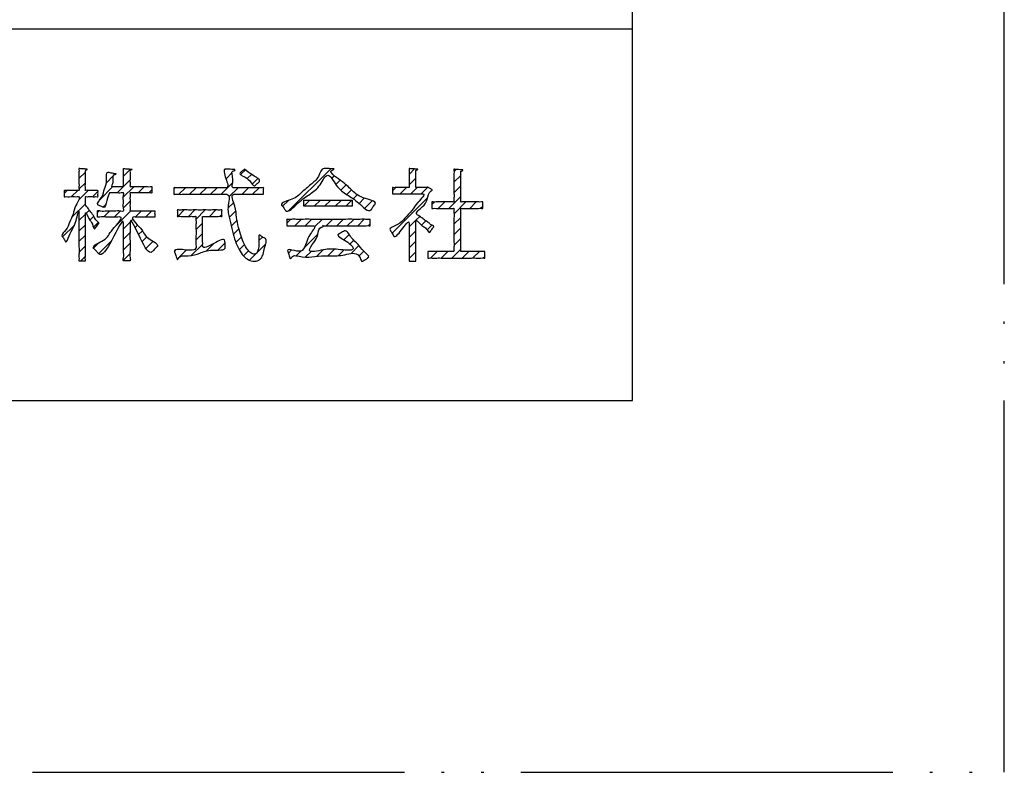
# Model space of a CAD drawing. Units: millimetres. Extents: x 0 to 315, y 0 to 446.
# Drawn here: x 275 to 315, y 0 to 30 of the extents above; entities that cross this region are included whole.
import ezdxf

# ---------------------------------------------------------------- set-up
doc = ezdxf.new("R2010")
doc.units = ezdxf.units.MM
doc.linetypes.add('PHANTOM', pattern=[13, 10, -1, 0, -1, 0, -1])
doc.layers.add('1', color=7, linetype='Continuous')
doc.layers.add('_U_30EC_U_30A4_U_30E4_U_30FC_1', color=7, linetype='Continuous')
pattern_1 = [(45, (0, 0), (-0.28284271, 0), [])]

# ---------------------------------------------------------------- blocks, each defined once
blk = doc.blocks.new('開示A4')
at = {"layer": '1', "linetype": 'Continuous'}
h = blk.add_hatch(dxfattribs=at)
h.set_pattern_fill('CUSTOM5', color=2, scale=0.1, angle=45, pattern_type=2)
h.set_pattern_definition(pattern_1)
edge = h.paths.add_edge_path()
edge.add_spline(control_points=[(185.287, 15.269), (185.309, 15.241), (185.36, 15.176), (185.435, 15.069), (185.525, 14.954), (185.571, 14.854), (185.666, 14.784), (185.62, 14.738), (185.595, 14.697), (185.565, 14.661), (185.519, 14.586), (185.471, 14.808), (185.397, 14.845), (185.284, 15.116), (185.289, 15.001), (185.287, 14.928), (185.288, 14.806), (185.287, 14.659), (185.288, 14.493), (185.287, 14.322), (185.288, 14.156), (185.286, 14.009), (185.291, 13.885), (185.28, 13.817), (185.296, 13.755), (185.246, 13.767), (185.202, 13.759), (185.158, 13.768), (185.109, 13.755), (185.122, 13.81), (185.113, 13.869), (185.118, 13.979), (185.116, 14.11), (185.116, 14.262), (185.116, 14.422), (185.116, 14.582), (185.116, 14.734), (185.116, 14.866), (185.116, 14.973), (185.116, 15.038), (185.118, 15.166), (185.032, 14.791), (184.956, 14.639), (184.866, 14.478), (184.764, 14.205), (184.719, 14.367), (184.61, 14.456), (184.8, 14.605), (184.857, 14.797), (184.972, 15.029), (184.994, 15.218), (185.177, 15.495), (185.054, 15.487), (184.993, 15.489), (184.908, 15.489), (184.82, 15.485), (184.766, 15.494), (184.71, 15.48), (184.722, 15.529), (184.714, 15.573), (184.723, 15.615), (184.71, 15.663), (184.756, 15.653), (184.801, 15.659), (184.878, 15.656), (184.956, 15.658), (185.032, 15.655), (185.078, 15.661), (185.123, 15.651), (185.111, 15.702), (185.119, 15.755), (185.115, 15.849), (185.116, 15.951), (185.117, 16.054), (185.113, 16.147), (185.122, 16.2), (185.109, 16.252), (185.154, 16.239), (185.196, 16.241), (185.26, 16.236), (185.299, 16.228), (185.348, 16.235), (185.323, 16.196), (185.282, 16.206), (185.291, 16.155), (185.286, 16.104), (185.288, 16.02), (185.287, 15.926), (185.288, 15.832), (185.285, 15.747), (185.292, 15.697), (185.281, 15.65), (185.33, 15.662), (185.379, 15.654), (185.457, 15.657), (185.535, 15.659), (185.585, 15.652), (185.634, 15.664), (185.622, 15.615), (185.631, 15.572), (185.622, 15.53), (185.634, 15.481), (185.585, 15.493), (185.535, 15.486), (185.457, 15.488), (185.379, 15.491), (185.33, 15.483), (185.281, 15.495), (185.292, 15.451), (185.286, 15.409), (185.288, 15.349), (185.287, 15.302), (185.287, 15.277), (185.287, 15.269)], knot_values=[0, 0, 0, 0, 0.105471, 0.24661, 0.396591, 0.528553, 0.615625, 0.643143, 0.703685, 0.764227, 0.791746, 0.92874, 1.106573, 1.287545, 1.317578, 1.399928, 1.522968, 1.675073, 1.844617, 2.019973, 2.189517, 2.341621, 2.464662, 2.547011, 2.577045, 2.603798, 2.662655, 2.721512, 2.748265, 2.774215, 2.845959, 2.954339, 3.090194, 3.244368, 3.4077, 3.571032, 3.725205, 3.861061, 3.96944, 4.041184, 4.067134, 4.311887, 4.547897, 4.764747, 4.95275, 5.045773, 5.137862, 5.330543, 5.553448, 5.795084, 6.043293, 6.285762, 6.313903, 6.384256, 6.475715, 6.567174, 6.637527, 6.665668, 6.692019, 6.749991, 6.807963, 6.834313, 6.856393, 6.913335, 6.991195, 7.076027, 7.153887, 7.210829, 7.232908, 7.258199, 7.324876, 7.419142, 7.527204, 7.635266, 7.729533, 7.796209, 7.8215, 7.844653, 7.899863, 7.965759, 8.020969, 8.044122, 8.069357, 8.109134, 8.132238, 8.193148, 8.279262, 8.377978, 8.476693, 8.562807, 8.623717, 8.646821, 8.671989, 8.734909, 8.816706, 8.898502, 8.961423, 8.986591, 9.012942, 9.070913, 9.128885, 9.155236, 9.180404, 9.243325, 9.325121, 9.406918, 9.469838, 9.495006, 9.517811, 9.572192, 9.637098, 9.691479, 9.714284, 9.714284, 9.714284, 9.714284], degree=3, periodic=0)
h = blk.add_hatch(dxfattribs=at)
h.set_pattern_fill('CUSTOM13', color=2, scale=0.1, angle=45, pattern_type=2)
h.set_pattern_definition(pattern_1)
edge = h.paths.add_edge_path()
edge.add_spline(control_points=[(185.938, 15.59), (185.911, 15.531), (185.86, 15.417), (185.813, 15.144), (185.704, 15.244), (185.551, 15.271), (185.769, 15.485), (185.784, 15.703), (185.891, 15.885), (185.831, 16.169), (185.933, 16.141), (185.978, 16.132), (186.038, 16.121), (186.076, 16.108), (186.125, 16.108), (186.093, 16.073), (186.017, 16.084), (186.043, 15.899), (186.006, 15.807), (185.986, 15.758)], knot_values=[0, 0, 0, 0, 0.221108, 0.427322, 0.508017, 0.591484, 0.814327, 1.054651, 1.295453, 1.518109, 1.540864, 1.595126, 1.659891, 1.714153, 1.736908, 1.764951, 1.801562, 1.953914, 2.126104, 2.126104, 2.126104, 2.126104], degree=3, periodic=0)
edge.add_spline(control_points=[(185.986, 15.758), (185.994, 15.758), (186.022, 15.758), (186.077, 15.758), (186.148, 15.759), (186.224, 15.756), (186.271, 15.763), (186.32, 15.752), (186.306, 15.805), (186.315, 15.86), (186.311, 15.954), (186.313, 16.05), (186.309, 16.144), (186.318, 16.198), (186.305, 16.252), (186.351, 16.238), (186.394, 16.241), (186.461, 16.236), (186.501, 16.228), (186.553, 16.235), (186.525, 16.193), (186.48, 16.203), (186.494, 16.138), (186.486, 16.074), (186.49, 15.975), (186.485, 15.876), (186.495, 15.813), (186.48, 15.75), (186.545, 15.765), (186.612, 15.755), (186.724, 15.76), (186.839, 15.757), (186.952, 15.762), (187.018, 15.751), (187.082, 15.767), (187.07, 15.718), (187.078, 15.674), (187.07, 15.631), (187.082, 15.581), (187.018, 15.597), (186.952, 15.586), (186.839, 15.591), (186.724, 15.588), (186.611, 15.594), (186.546, 15.583), (186.482, 15.599), (186.494, 15.544), (186.486, 15.489), (186.489, 15.396), (186.489, 15.302), (186.486, 15.21), (186.494, 15.154), (186.482, 15.101), (186.539, 15.115), (186.599, 15.105), (186.705, 15.109), (186.82, 15.108), (186.936, 15.107), (187.041, 15.112), (187.102, 15.102), (187.159, 15.116), (187.148, 15.067), (187.154, 15.026), (187.152, 14.977), (187.152, 14.949), (187.152, 14.94)], knot_values=[0, 0, 0, 0, 0.024173, 0.084606, 0.163169, 0.241731, 0.302164, 0.326337, 0.353312, 0.422878, 0.518, 0.62164, 0.716761, 0.786328, 0.813303, 0.837294, 0.894505, 0.96279, 1.020001, 1.043992, 1.071934, 1.113122, 1.145225, 1.225484, 1.32982, 1.434156, 1.514415, 1.546518, 1.578975, 1.662679, 1.777131, 1.901833, 2.016286, 2.09999, 2.132447, 2.158782, 2.216721, 2.274659, 2.300995, 2.333452, 2.417156, 2.531608, 2.65631, 2.770763, 2.854467, 2.886924, 2.913598, 2.98239, 3.076452, 3.178937, 3.272999, 3.341791, 3.368465, 3.396976, 3.472141, 3.578408, 3.700227, 3.822046, 3.928313, 4.003478, 4.031988, 4.058324, 4.116263, 4.174201, 4.200537, 4.200537, 4.200537, 4.200537], degree=3, periodic=0)
edge.add_spline(control_points=[(187.152, 14.94), (187.132, 14.94), (187.065, 14.94), (186.941, 14.939), (186.786, 14.941), (186.67, 14.937), (186.455, 14.952), (186.852, 14.592), (186.895, 14.375), (187.319, 14.193), (187.144, 14.09), (187.019, 13.878), (186.767, 14.348), (186.48, 14.995), (186.491, 14.688), (186.488, 14.523), (186.486, 14.289), (186.498, 14.045), (186.469, 13.899), (186.511, 13.751), (186.424, 13.767), (186.377, 13.767), (186.29, 13.751), (186.331, 13.895), (186.303, 14.039), (186.315, 14.277), (186.312, 14.505), (186.31, 14.667), (186.321, 14.982), (186.013, 14.292), (185.706, 13.815), (185.585, 14.037), (185.407, 14.15), (185.885, 14.325), (185.935, 14.561), (186.358, 14.953), (186.128, 14.937), (186.005, 14.943), (185.833, 14.933), (185.721, 14.954), (185.603, 14.921), (185.618, 15.002), (185.618, 15.046), (185.603, 15.13), (185.737, 15.091), (185.862, 15.117), (186.063, 15.101), (186.192, 15.122), (186.333, 15.089), (186.298, 15.227), (186.322, 15.35), (186.297, 15.47), (186.333, 15.605), (186.221, 15.581), (186.128, 15.593), (186.019, 15.59), (185.957, 15.59), (185.938, 15.59)], knot_values=[0, 0, 0, 0, 0.059825, 0.202485, 0.372756, 0.515415, 0.57524, 0.933233, 1.290452, 1.602077, 1.699932, 1.79936, 2.27012, 2.804662, 2.882342, 3.076543, 3.329004, 3.581466, 3.775666, 3.853347, 3.899121, 3.984129, 4.029903, 4.105797, 4.295533, 4.542189, 4.788846, 4.978581, 5.054476, 5.621735, 6.130867, 6.22525, 6.318913, 6.66358, 7.047499, 7.435231, 7.498944, 7.650875, 7.832213, 7.984144, 8.047857, 8.091555, 8.172708, 8.216405, 8.289022, 8.462184, 8.668862, 8.842024, 8.914641, 8.989882, 9.155412, 9.320941, 9.396182, 9.454709, 9.583468, 9.712226, 9.770753, 9.770753, 9.770753, 9.770753], degree=3, periodic=0)
h = blk.add_hatch(dxfattribs=at)
h.set_pattern_fill('CUSTOM6', color=2, scale=0.1, angle=45, pattern_type=2)
h.set_pattern_definition(pattern_1)
edge = h.paths.add_edge_path()
edge.add_spline(control_points=[(190.082, 15.552), (190.07, 15.552), (190.028, 15.552), (189.943, 15.552), (189.821, 15.552), (189.679, 15.553), (189.538, 15.552), (189.414, 15.553), (189.332, 15.551), (189.173, 15.56), (189.35, 15.198), (189.338, 14.952), (189.406, 14.669), (189.469, 14.433), (189.545, 14.233), (189.63, 14.077), (189.724, 13.977), (189.828, 13.925), (189.913, 13.976), (189.935, 14.091), (189.975, 14.219), (189.92, 14.536), (190.045, 14.39), (190.202, 14.358), (190.095, 14.124), (190.081, 13.96), (190.023, 13.831), (189.934, 13.76), (189.81, 13.744), (189.663, 13.78), (189.524, 13.9), (189.41, 14.074), (189.315, 14.299), (189.232, 14.564), (189.181, 14.882), (189.077, 15.155), (189.204, 15.56), (189.036, 15.551), (188.951, 15.553), (188.819, 15.552), (188.656, 15.553), (188.473, 15.552), (188.285, 15.553), (188.101, 15.552), (187.94, 15.554), (187.803, 15.548), (187.729, 15.56), (187.661, 15.543), (187.673, 15.595), (187.666, 15.641), (187.673, 15.686), (187.661, 15.738), (187.728, 15.721), (187.802, 15.733), (187.938, 15.727), (188.097, 15.73), (188.279, 15.729), (188.466, 15.729), (188.647, 15.729), (188.808, 15.729), (188.939, 15.728), (189.023, 15.731), (189.156, 15.722), (189.065, 15.978), (188.979, 16.242), (189.099, 16.229), (189.151, 16.227), (189.221, 16.225), (189.267, 16.216), (189.322, 16.225), (189.296, 16.177), (189.183, 16.183), (189.316, 15.954), (189.194, 15.722), (189.322, 15.731), (189.405, 15.728), (189.531, 15.729), (189.674, 15.729), (189.816, 15.727), (189.946, 15.733), (190.019, 15.721), (190.089, 15.739), (190.078, 15.686), (190.083, 15.642), (190.082, 15.591), (190.082, 15.562), (190.082, 15.552)], knot_values=[0, 0, 0, 0, 0.034599, 0.125813, 0.254772, 0.402603, 0.550434, 0.679393, 0.770608, 0.805206, 1.124852, 1.427402, 1.706357, 1.955541, 2.169486, 2.344351, 2.480568, 2.590441, 2.64919, 2.749321, 2.912633, 3.147746, 3.244827, 3.33849, 3.583815, 3.761424, 3.886956, 3.985855, 4.091766, 4.250186, 4.422734, 4.628286, 4.872093, 5.15255, 5.464967, 5.803201, 6.160363, 6.193449, 6.28417, 6.419718, 6.587285, 6.774063, 6.967246, 7.154024, 7.321591, 7.457139, 7.54786, 7.580946, 7.608533, 7.669224, 7.729916, 7.757503, 7.790278, 7.880146, 8.01442, 8.180412, 8.365435, 8.556801, 8.741824, 8.907816, 9.042089, 9.131958, 9.164733, 9.415425, 9.667986, 9.69417, 9.756608, 9.83113, 9.893568, 9.919752, 9.950968, 9.996422, 10.22088, 10.443419, 10.47848, 10.570913, 10.701595, 10.851402, 11.001208, 11.13189, 11.224324, 11.259385, 11.286972, 11.347663, 11.408354, 11.435941, 11.435941, 11.435941, 11.435941], degree=3, periodic=0)
h = blk.add_hatch(dxfattribs=at)
h.set_pattern_fill('CUSTOM8', color=2, scale=0.1, angle=45, pattern_type=2)
h.set_pattern_definition(pattern_1)
edge = h.paths.add_edge_path()
edge.add_spline(control_points=[(189.568, 16.229), (189.63, 16.177), (189.745, 16.079), (190.04, 15.929), (189.903, 15.843), (189.804, 15.711), (189.713, 16.016), (189.364, 16.08), (189.512, 16.179), (189.549, 16.213), (189.568, 16.229)], knot_values=[0, 0, 0, 0, 0.278554, 0.521562, 0.607692, 0.693821, 0.940502, 1.221691, 1.300472, 1.379252, 1.379252, 1.379252, 1.379252], degree=3, periodic=0)
h = blk.add_hatch(dxfattribs=at)
h.set_pattern_fill('CUSTOM9', color=2, scale=0.1, angle=45, pattern_type=2)
h.set_pattern_definition(pattern_1)
edge = h.paths.add_edge_path()
edge.add_spline(control_points=[(191.974, 16.235), (191.968, 16.225), (191.955, 16.204), (191.795, 16.171), (192.232, 15.882), (192.435, 15.68), (192.682, 15.437), (193.183, 15.36), (193.013, 15.219), (192.938, 15.017), (192.613, 15.37), (192.328, 15.532), (192.034, 15.737), (191.808, 16.218), (191.599, 15.753), (191.321, 15.544), (191.037, 15.374), (190.708, 15.001), (190.628, 15.197), (190.476, 15.325), (190.908, 15.405), (191.096, 15.6), (191.347, 15.816), (191.571, 15.982), (191.626, 16.261), (191.749, 16.247), (191.806, 16.245), (191.876, 16.24), (191.933, 16.237), (191.964, 16.235), (191.974, 16.235)], knot_values=[0, 0, 0, 0, 0.033523, 0.071322, 0.427887, 0.811687, 1.19819, 1.56138, 1.659983, 1.759316, 2.13272, 2.525233, 2.910815, 3.265244, 3.592607, 3.964386, 4.359942, 4.758154, 4.843847, 4.93665, 5.256617, 5.581707, 5.899719, 6.198363, 6.466301, 6.493895, 6.559697, 6.638235, 6.704036, 6.731631, 6.731631, 6.731631, 6.731631], degree=3, periodic=0)
h = blk.add_hatch(dxfattribs=at)
h.set_pattern_fill('CUSTOM11', color=2, scale=0.1, angle=45, pattern_type=2)
h.set_pattern_definition(pattern_1)
edge = h.paths.add_edge_path()
edge.add_spline(control_points=[(194.617, 15.67), (194.613, 15.665), (194.606, 15.652), (194.513, 15.616), (194.489, 15.401), (194.386, 15.222), (194.122, 15.036), (194.285, 14.96), (194.361, 14.899), (194.449, 14.835), (194.539, 14.775), (194.588, 14.721), (194.675, 14.693), (194.641, 14.657), (194.621, 14.626), (194.592, 14.585), (194.569, 14.555), (194.538, 14.502), (194.473, 14.627), (194.38, 14.682), (194.295, 14.739), (194.172, 14.897), (194.176, 14.82), (194.175, 14.774), (194.176, 14.696), (194.176, 14.599), (194.176, 14.487), (194.176, 14.365), (194.176, 14.241), (194.176, 14.12), (194.176, 14.007), (194.175, 13.911), (194.178, 13.831), (194.172, 13.788), (194.181, 13.75), (194.145, 13.758), (194.112, 13.753), (194.06, 13.754), (194.027, 13.758), (193.991, 13.75), (194.001, 13.791), (193.994, 13.838), (193.997, 13.924), (193.996, 14.026), (193.996, 14.145), (193.996, 14.27), (193.996, 14.395), (193.996, 14.513), (193.996, 14.616), (193.997, 14.699), (193.996, 14.751), (193.999, 14.879), (193.783, 14.58), (193.602, 14.353), (193.549, 14.494), (193.52, 14.543), (193.42, 14.646), (193.741, 14.727), (193.869, 14.911), (194.091, 15.119), (194.177, 15.293), (194.455, 15.57), (194.335, 15.565), (194.286, 15.566), (194.21, 15.566), (194.117, 15.566), (194.012, 15.566), (193.903, 15.566), (193.798, 15.566), (193.706, 15.567), (193.627, 15.563), (193.584, 15.57), (193.545, 15.561), (193.553, 15.594), (193.549, 15.625), (193.549, 15.672), (193.553, 15.703), (193.545, 15.737), (193.583, 15.727), (193.624, 15.734), (193.695, 15.731), (193.773, 15.732), (193.851, 15.732), (193.922, 15.73), (193.962, 15.736), (194.001, 15.727), (193.993, 15.763), (193.998, 15.801), (193.996, 15.869), (193.997, 15.946), (193.996, 16.028), (193.997, 16.105), (193.994, 16.173), (194, 16.211), (193.992, 16.248), (194.026, 16.238), (194.059, 16.241), (194.113, 16.235), (194.166, 16.234), (194.2, 16.228), (194.239, 16.233), (194.212, 16.193), (194.171, 16.204), (194.178, 16.159), (194.174, 16.114), (194.176, 16.042), (194.175, 15.962), (194.177, 15.882), (194.173, 15.808), (194.18, 15.767), (194.17, 15.728), (194.203, 15.735), (194.236, 15.73), (194.292, 15.732), (194.349, 15.732), (194.402, 15.731), (194.44, 15.733), (194.462, 15.73), (194.475, 15.736), (194.486, 15.738), (194.499, 15.745), (194.515, 15.729), (194.541, 15.717), (194.573, 15.696), (194.599, 15.681), (194.613, 15.673), (194.617, 15.67)], knot_values=[0, 0, 0, 0, 0.019558, 0.042649, 0.286361, 0.534495, 0.784224, 0.873732, 0.980383, 1.092842, 1.199761, 1.289789, 1.351574, 1.370727, 1.416401, 1.470915, 1.516589, 1.535742, 1.634217, 1.760283, 1.897967, 2.031216, 2.04969, 2.101116, 2.179503, 2.278859, 2.393194, 2.516517, 2.642835, 2.766157, 2.880492, 2.979849, 3.058236, 3.109661, 3.128135, 3.146784, 3.191254, 3.244332, 3.288803, 3.307452, 3.327718, 3.383748, 3.468389, 3.574488, 3.694893, 3.82245, 3.950007, 4.070412, 4.176511, 4.261152, 4.317182, 4.337448, 4.620011, 4.885097, 4.945373, 5.014108, 5.070482, 5.319247, 5.584812, 5.859001, 6.133747, 6.401732, 6.420737, 6.472846, 6.550703, 6.646951, 6.754234, 6.865196, 6.972479, 7.068728, 7.146585, 7.198694, 7.217698, 7.23495, 7.27609, 7.325192, 7.366331, 7.383583, 7.402779, 7.453386, 7.524935, 7.606953, 7.688972, 7.76052, 7.811128, 7.830323, 7.847844, 7.894799, 7.962779, 8.043374, 8.128174, 8.208769, 8.276749, 8.323704, 8.341225, 8.358498, 8.401679, 8.457815, 8.513951, 8.557133, 8.574405, 8.602341, 8.643456, 8.663225, 8.715345, 8.789032, 8.873502, 8.957972, 9.031659, 9.083779, 9.103548, 9.11955, 9.160818, 9.217244, 9.278724, 9.335151, 9.376419, 9.39242, 9.401196, 9.417494, 9.42627, 9.440875, 9.475702, 9.517271, 9.552098, 9.566703, 9.566703, 9.566703, 9.566703], degree=3, periodic=0)
h = blk.add_hatch(dxfattribs=at)
h.set_pattern_fill('CUSTOM12', color=2, scale=0.1, angle=45, pattern_type=2)
h.set_pattern_definition(pattern_1)
edge = h.paths.add_edge_path()
edge.add_spline(control_points=[(195.382, 14.014), (195.391, 14.014), (195.425, 14.014), (195.493, 14.014), (195.592, 14.014), (195.706, 14.014), (195.819, 14.013), (195.921, 14.017), (195.981, 14.008), (196.037, 14.022), (196.025, 13.971), (196.033, 13.926), (196.025, 13.881), (196.037, 13.829), (195.975, 13.844), (195.906, 13.834), (195.778, 13.839), (195.626, 13.837), (195.45, 13.838), (195.264, 13.837), (195.079, 13.838), (194.903, 13.837), (194.751, 13.839), (194.623, 13.834), (194.554, 13.844), (194.492, 13.829), (194.504, 13.881), (194.496, 13.926), (194.504, 13.971), (194.492, 14.022), (194.553, 14.007), (194.616, 14.018), (194.728, 14.013), (194.85, 14.014), (194.972, 14.015), (195.083, 14.011), (195.148, 14.02), (195.209, 14.006), (195.193, 14.072), (195.204, 14.144), (195.199, 14.275), (195.201, 14.426), (195.2, 14.593), (195.201, 14.761), (195.199, 14.912), (195.204, 15.042), (195.193, 15.115), (195.209, 15.182), (195.143, 15.166), (195.076, 15.176), (194.962, 15.171), (194.845, 15.174), (194.731, 15.169), (194.664, 15.18), (194.599, 15.163), (194.611, 15.215), (194.603, 15.26), (194.611, 15.304), (194.599, 15.356), (194.664, 15.339), (194.731, 15.35), (194.845, 15.345), (194.962, 15.348), (195.076, 15.343), (195.143, 15.353), (195.208, 15.337), (195.194, 15.399), (195.204, 15.466), (195.199, 15.582), (195.201, 15.714), (195.2, 15.856), (195.202, 15.988), (195.196, 16.105), (195.207, 16.169), (195.192, 16.231), (195.241, 16.217), (195.285, 16.22), (195.354, 16.215), (195.396, 16.206), (195.449, 16.214), (195.421, 16.171), (195.375, 16.183), (195.387, 16.122), (195.38, 16.058), (195.383, 15.949), (195.382, 15.825), (195.382, 15.692), (195.383, 15.568), (195.379, 15.459), (195.388, 15.396), (195.375, 15.337), (195.439, 15.354), (195.506, 15.343), (195.62, 15.348), (195.736, 15.345), (195.85, 15.35), (195.916, 15.339), (195.981, 15.355), (195.969, 15.304), (195.977, 15.26), (195.969, 15.215), (195.981, 15.164), (195.916, 15.18), (195.85, 15.169), (195.736, 15.174), (195.62, 15.171), (195.506, 15.176), (195.439, 15.166), (195.373, 15.181), (195.389, 15.115), (195.378, 15.042), (195.384, 14.912), (195.382, 14.761), (195.382, 14.593), (195.382, 14.427), (195.382, 14.274), (195.382, 14.148), (195.382, 14.065), (195.382, 14.025), (195.382, 14.014)], knot_values=[0, 0, 0, 0, 0.027819, 0.101159, 0.204847, 0.323709, 0.442571, 0.546259, 0.619599, 0.647418, 0.675006, 0.7357, 0.796395, 0.823983, 0.854093, 0.93734, 1.063095, 1.220731, 1.399622, 1.58914, 1.778658, 1.957549, 2.115186, 2.240941, 2.324187, 2.354298, 2.381886, 2.44258, 2.503275, 2.530863, 2.560984, 2.640394, 2.752663, 2.881362, 3.01006, 3.122329, 3.201739, 3.23186, 3.264298, 3.352344, 3.482095, 3.639651, 3.811108, 3.982565, 4.140121, 4.269872, 4.357918, 4.390356, 4.423256, 4.508105, 4.624122, 4.750528, 4.866545, 4.951393, 4.984294, 5.011451, 5.071196, 5.130942, 5.158099, 5.190999, 5.275847, 5.391864, 5.518271, 5.634288, 5.719136, 5.752037, 5.782131, 5.862784, 5.97955, 6.117984, 6.263641, 6.402075, 6.518842, 6.599495, 6.629589, 6.654403, 6.713575, 6.7842, 6.843372, 6.868186, 6.896246, 6.939586, 6.967847, 7.043584, 7.153234, 7.283232, 7.420012, 7.550009, 7.659659, 7.735397, 7.763657, 7.79641, 7.880876, 7.996371, 8.122208, 8.237703, 8.32217, 8.354922, 8.382079, 8.441824, 8.50157, 8.528727, 8.561479, 8.645945, 8.76144, 8.887278, 9.002772, 9.087239, 9.119991, 9.152429, 9.240475, 9.370226, 9.527781, 9.699239, 9.870696, 10.028252, 10.158003, 10.246049, 10.278487, 10.278487, 10.278487, 10.278487], degree=3, periodic=0)
h = blk.add_hatch(dxfattribs=at)
h.set_pattern_fill('CUSTOM14', color=2, scale=0.1, angle=45, pattern_type=2)
h.set_pattern_definition(pattern_1)
h.paths.add_polyline_path([(192.458, 15.229), (191.16, 15.229), (191.16, 15.397), (192.458, 15.397)])
h = blk.add_hatch(dxfattribs=at)
h.set_pattern_fill('CUSTOM7', color=2, scale=0.1, angle=45, pattern_type=2)
h.set_pattern_definition(pattern_1)
edge = h.paths.add_edge_path()
edge.add_spline(control_points=[(188.442, 14.958), (188.442, 14.947), (188.442, 14.906), (188.442, 14.821), (188.442, 14.7), (188.442, 14.56), (188.442, 14.42), (188.441, 14.297), (188.443, 14.216), (188.435, 14.063), (188.743, 14.226), (189.035, 14.395), (189.041, 14.26), (189.046, 14.216), (189.048, 14.172), (189.067, 14.023), (188.658, 14.087), (188.379, 13.973), (188.102, 13.874), (187.81, 13.916), (187.787, 13.813), (187.754, 13.787), (187.748, 13.835), (187.728, 13.872), (187.71, 13.93), (187.694, 13.974), (187.648, 14.088), (187.989, 14.056), (188.268, 14.022), (188.262, 14.169), (188.263, 14.24), (188.262, 14.347), (188.263, 14.474), (188.263, 14.608), (188.261, 14.734), (188.266, 14.845), (188.256, 14.908), (188.27, 14.966), (188.215, 14.953), (188.158, 14.961), (188.062, 14.957), (187.963, 14.96), (187.867, 14.956), (187.81, 14.964), (187.755, 14.951), (187.767, 15), (187.759, 15.044), (187.767, 15.088), (187.755, 15.139), (187.823, 15.122), (187.897, 15.134), (188.033, 15.128), (188.188, 15.13), (188.362, 15.129), (188.535, 15.13), (188.691, 15.128), (188.826, 15.134), (188.9, 15.122), (188.968, 15.139), (188.957, 15.088), (188.964, 15.044), (188.956, 15), (188.968, 14.951), (188.911, 14.965), (188.852, 14.955), (188.753, 14.96), (188.649, 14.958), (188.554, 14.959), (188.486, 14.958), (188.451, 14.958), (188.442, 14.958)], knot_values=[0, 0, 0, 0, 0.034255, 0.124562, 0.252239, 0.398599, 0.54496, 0.672636, 0.762944, 0.797198, 1.101724, 1.408591, 1.433332, 1.487763, 1.542194, 1.566935, 1.923524, 2.271756, 2.59058, 2.858943, 2.88912, 2.918306, 2.941367, 2.996358, 3.061992, 3.116983, 3.140044, 3.411273, 3.732442, 3.761068, 3.837787, 3.948859, 4.080541, 4.219094, 4.350776, 4.461847, 4.538567, 4.567193, 4.594908, 4.666381, 4.764111, 4.870593, 4.968322, 5.039796, 5.06751, 5.094264, 5.153121, 5.211978, 5.238731, 5.272291, 5.363381, 5.497618, 5.660622, 5.838007, 6.015393, 6.178396, 6.312634, 6.403724, 6.437284, 6.464037, 6.522894, 6.581751, 6.608504, 6.637254, 6.711398, 6.812778, 6.923237, 7.024618, 7.098761, 7.127511, 7.127511, 7.127511, 7.127511], degree=3, periodic=0)
h = blk.add_hatch(dxfattribs=at)
h.set_pattern_fill('CUSTOM10', color=2, scale=0.1, angle=45, pattern_type=2)
h.set_pattern_definition(pattern_1)
edge = h.paths.add_edge_path()
edge.add_spline(control_points=[(190.703, 14.707), (190.703, 14.716), (190.703, 14.744), (190.701, 14.794), (190.707, 14.837), (190.696, 14.887), (190.763, 14.87), (190.839, 14.883), (190.983, 14.876), (191.157, 14.879), (191.364, 14.878), (191.589, 14.878), (191.825, 14.878), (192.061, 14.878), (192.286, 14.878), (192.493, 14.879), (192.667, 14.876), (192.811, 14.883), (192.887, 14.87), (192.955, 14.887), (192.943, 14.837), (192.951, 14.793), (192.943, 14.749), (192.955, 14.699), (192.893, 14.714), (192.826, 14.703), (192.701, 14.709), (192.555, 14.706), (192.389, 14.707), (192.219, 14.707), (192.052, 14.707), (191.909, 14.706), (191.777, 14.709), (191.724, 14.704), (191.649, 14.71), (191.677, 14.701), (191.703, 14.697), (191.663, 14.667), (191.571, 14.677), (191.544, 14.43), (191.448, 14.275), (191.192, 13.945), (191.763, 14.084), (192.017, 14.083), (192.628, 13.998), (192.334, 14.297), (192.013, 14.443), (192.131, 14.5), (192.172, 14.524), (192.216, 14.546), (192.317, 14.609), (192.433, 14.351), (192.633, 14.216), (192.727, 14.038), (192.956, 13.88), (192.86, 13.829), (192.817, 13.799), (192.772, 13.775), (192.712, 13.726), (192.679, 13.86), (192.558, 14.016), (192.197, 13.886), (191.839, 13.902), (191.457, 13.893), (191.17, 13.829), (190.859, 13.942), (190.827, 13.831), (190.79, 13.812), (190.787, 13.859), (190.768, 13.898), (190.751, 13.958), (190.738, 14.002), (190.704, 14.091), (190.948, 14.022), (191.144, 14), (191.24, 14.282), (191.295, 14.444), (191.516, 14.714), (191.385, 14.705), (191.311, 14.708), (191.198, 14.707), (191.069, 14.707), (190.94, 14.707), (190.829, 14.707), (190.751, 14.707), (190.713, 14.707), (190.703, 14.707)], knot_values=[0, 0, 0, 0, 0.026753, 0.08561, 0.144467, 0.171221, 0.203942, 0.29556, 0.43626, 0.616225, 0.825639, 1.054686, 1.293548, 1.532411, 1.761458, 1.970872, 2.150837, 2.291537, 2.383155, 2.415876, 2.44263, 2.501487, 2.560344, 2.587097, 2.617068, 2.699247, 2.822033, 2.973822, 3.143015, 3.318008, 3.4872, 3.63899, 3.761775, 3.843954, 3.873926, 3.890813, 3.9077, 3.937961, 3.980984, 4.199086, 4.439444, 4.677588, 5.050698, 5.448212, 5.855291, 6.138575, 6.417435, 6.444551, 6.504208, 6.563864, 6.590981, 6.848609, 7.109612, 7.352911, 7.55783, 7.587519, 7.652834, 7.718149, 7.747838, 7.85488, 7.976511, 8.369488, 8.757515, 9.126072, 9.460639, 9.746696, 9.77757, 9.80705, 9.830377, 9.886003, 9.952396, 10.008022, 10.031349, 10.21357, 10.422035, 10.661546, 10.916938, 11.158329, 11.189827, 11.272866, 11.390267, 11.524848, 11.659429, 11.776829, 11.859868, 11.891366, 11.891366, 11.891366, 11.891366], degree=3, periodic=0)
at = {"layer": '1', "color": 4, "linetype": 'PHANTOM'}
for p, q in [((210, 0), (210, 297)), ((0, 0), (210, 0))]:
    blk.add_line(p, q, dxfattribs=at)
at = {"layer": '1', "color": 7, "linetype": 'Continuous'}
for p, q in [((200, 10), (200, 148.5)), ((105, 10), (200, 10))]:
    blk.add_line(p, q, dxfattribs=at)
at = {"layer": '1', "color": 2, "linetype": 'Continuous'}
blk.add_line((166, 20), (200, 20), dxfattribs=at)
at = {"layer": '_U_30EC_U_30A4_U_30E4_U_30FC_1', "color": 2, "linetype": 'Continuous'}
blk.add_lwpolyline([(191.16, 15.397), (192.458, 15.397), (192.458, 15.229), (191.16, 15.229), (191.16, 15.397)], close=True, dxfattribs=at)
for points, knots in [([(185.287, 15.269), (185.309, 15.241), (185.36, 15.176), (185.435, 15.069), (185.525, 14.954), (185.571, 14.854), (185.666, 14.784), (185.62, 14.738), (185.595, 14.697), (185.565, 14.661), (185.519, 14.586), (185.471, 14.808), (185.397, 14.845), (185.284, 15.116), (185.289, 15.001), (185.287, 14.928), (185.288, 14.806), (185.287, 14.659), (185.288, 14.493), (185.287, 14.322), (185.288, 14.156), (185.286, 14.009), (185.291, 13.885), (185.28, 13.817), (185.296, 13.755), (185.246, 13.767), (185.202, 13.759), (185.158, 13.768), (185.109, 13.755), (185.122, 13.81), (185.113, 13.869), (185.118, 13.979), (185.116, 14.11), (185.116, 14.262), (185.116, 14.422), (185.116, 14.582), (185.116, 14.734), (185.116, 14.866), (185.116, 14.973), (185.116, 15.038), (185.118, 15.166), (185.032, 14.791), (184.956, 14.639), (184.866, 14.478), (184.764, 14.205), (184.719, 14.367), (184.61, 14.456), (184.8, 14.605), (184.857, 14.797), (184.972, 15.029), (184.994, 15.218), (185.177, 15.495), (185.054, 15.487), (184.993, 15.489), (184.908, 15.489), (184.82, 15.485), (184.766, 15.494), (184.71, 15.48), (184.722, 15.529), (184.714, 15.573), (184.723, 15.615), (184.71, 15.663), (184.756, 15.653), (184.801, 15.659), (184.878, 15.656), (184.956, 15.658), (185.032, 15.655), (185.078, 15.661), (185.123, 15.651), (185.111, 15.702), (185.119, 15.755), (185.115, 15.849), (185.116, 15.951), (185.117, 16.054), (185.113, 16.147), (185.122, 16.2), (185.109, 16.252), (185.154, 16.239), (185.196, 16.241), (185.26, 16.236), (185.299, 16.228), (185.348, 16.235), (185.323, 16.196), (185.282, 16.206), (185.291, 16.155), (185.286, 16.104), (185.288, 16.02), (185.287, 15.926), (185.288, 15.832), (185.285, 15.747), (185.292, 15.697), (185.281, 15.65), (185.33, 15.662), (185.379, 15.654), (185.457, 15.657), (185.535, 15.659), (185.585, 15.652), (185.634, 15.664), (185.622, 15.615), (185.631, 15.572), (185.622, 15.53), (185.634, 15.481), (185.585, 15.493), (185.535, 15.486), (185.457, 15.488), (185.379, 15.491), (185.33, 15.483), (185.281, 15.495), (185.292, 15.451), (185.286, 15.409), (185.288, 15.349), (185.287, 15.302), (185.287, 15.277), (185.287, 15.269)], [0, 0, 0, 0, 0.105471, 0.24661, 0.396591, 0.528553, 0.615625, 0.643143, 0.703685, 0.764227, 0.791746, 0.92874, 1.106573, 1.287545, 1.317578, 1.399928, 1.522968, 1.675073, 1.844617, 2.019973, 2.189517, 2.341621, 2.464662, 2.547011, 2.577045, 2.603798, 2.662655, 2.721512, 2.748265, 2.774215, 2.845959, 2.954339, 3.090194, 3.244368, 3.4077, 3.571032, 3.725205, 3.861061, 3.96944, 4.041184, 4.067134, 4.311887, 4.547897, 4.764747, 4.95275, 5.045773, 5.137862, 5.330543, 5.553448, 5.795084, 6.043293, 6.285762, 6.313903, 6.384256, 6.475715, 6.567174, 6.637527, 6.665668, 6.692019, 6.749991, 6.807963, 6.834313, 6.856393, 6.913335, 6.991195, 7.076027, 7.153887, 7.210829, 7.232908, 7.258199, 7.324876, 7.419142, 7.527204, 7.635266, 7.729533, 7.796209, 7.8215, 7.844653, 7.899863, 7.965759, 8.020969, 8.044122, 8.069357, 8.109134, 8.132238, 8.193148, 8.279262, 8.377978, 8.476693, 8.562807, 8.623717, 8.646821, 8.671989, 8.734909, 8.816706, 8.898502, 8.961423, 8.986591, 9.012942, 9.070913, 9.128885, 9.155236, 9.180404, 9.243325, 9.325121, 9.406918, 9.469838, 9.495006, 9.517811, 9.572192, 9.637098, 9.691479, 9.714284, 9.714284, 9.714284, 9.714284]), ([(185.938, 15.59), (185.911, 15.531), (185.86, 15.417), (185.813, 15.144), (185.704, 15.244), (185.551, 15.271), (185.769, 15.485), (185.784, 15.703), (185.891, 15.885), (185.831, 16.169), (185.933, 16.141), (185.978, 16.132), (186.038, 16.121), (186.076, 16.108), (186.125, 16.108), (186.093, 16.073), (186.017, 16.084), (186.043, 15.899), (186.006, 15.807), (185.986, 15.758)], [0, 0, 0, 0, 0.221108, 0.427322, 0.508017, 0.591484, 0.814327, 1.054651, 1.295453, 1.518109, 1.540864, 1.595126, 1.659891, 1.714153, 1.736908, 1.764951, 1.801562, 1.953914, 2.126104, 2.126104, 2.126104, 2.126104]), ([(185.986, 15.758), (185.994, 15.758), (186.022, 15.758), (186.077, 15.758), (186.148, 15.759), (186.224, 15.756), (186.271, 15.763), (186.32, 15.752), (186.306, 15.805), (186.315, 15.86), (186.311, 15.954), (186.313, 16.05), (186.309, 16.144), (186.318, 16.198), (186.305, 16.252), (186.351, 16.238), (186.394, 16.241), (186.461, 16.236), (186.501, 16.228), (186.553, 16.235), (186.525, 16.193), (186.48, 16.203), (186.494, 16.138), (186.486, 16.074), (186.49, 15.975), (186.485, 15.876), (186.495, 15.813), (186.48, 15.75), (186.545, 15.765), (186.612, 15.755), (186.724, 15.76), (186.839, 15.757), (186.952, 15.762), (187.018, 15.751), (187.082, 15.767), (187.07, 15.718), (187.078, 15.674), (187.07, 15.631), (187.082, 15.581), (187.018, 15.597), (186.952, 15.586), (186.839, 15.591), (186.724, 15.588), (186.611, 15.594), (186.546, 15.583), (186.482, 15.599), (186.494, 15.544), (186.486, 15.489), (186.489, 15.396), (186.489, 15.302), (186.486, 15.21), (186.494, 15.154), (186.482, 15.101), (186.539, 15.115), (186.599, 15.105), (186.705, 15.109), (186.82, 15.108), (186.936, 15.107), (187.041, 15.112), (187.102, 15.102), (187.159, 15.116), (187.148, 15.067), (187.154, 15.026), (187.152, 14.977), (187.152, 14.949), (187.152, 14.94)], [0, 0, 0, 0, 0.024173, 0.084606, 0.163169, 0.241731, 0.302164, 0.326337, 0.353312, 0.422878, 0.518, 0.62164, 0.716761, 0.786328, 0.813303, 0.837294, 0.894505, 0.96279, 1.020001, 1.043992, 1.071934, 1.113122, 1.145225, 1.225484, 1.32982, 1.434156, 1.514415, 1.546518, 1.578975, 1.662679, 1.777131, 1.901833, 2.016286, 2.09999, 2.132447, 2.158782, 2.216721, 2.274659, 2.300995, 2.333452, 2.417156, 2.531608, 2.65631, 2.770763, 2.854467, 2.886924, 2.913598, 2.98239, 3.076452, 3.178937, 3.272999, 3.341791, 3.368465, 3.396976, 3.472141, 3.578408, 3.700227, 3.822046, 3.928313, 4.003478, 4.031988, 4.058324, 4.116263, 4.174201, 4.200537, 4.200537, 4.200537, 4.200537]), ([(190.082, 15.552), (190.07, 15.552), (190.028, 15.552), (189.943, 15.552), (189.821, 15.552), (189.679, 15.553), (189.538, 15.552), (189.414, 15.553), (189.332, 15.551), (189.173, 15.56), (189.35, 15.198), (189.338, 14.952), (189.406, 14.669), (189.469, 14.433), (189.545, 14.233), (189.63, 14.077), (189.724, 13.977), (189.828, 13.925), (189.913, 13.976), (189.935, 14.091), (189.975, 14.219), (189.92, 14.536), (190.045, 14.39), (190.202, 14.358), (190.095, 14.124), (190.081, 13.96), (190.023, 13.831), (189.934, 13.76), (189.81, 13.744), (189.663, 13.78), (189.524, 13.9), (189.41, 14.074), (189.315, 14.299), (189.232, 14.564), (189.181, 14.882), (189.077, 15.155), (189.204, 15.56), (189.036, 15.551), (188.951, 15.553), (188.819, 15.552), (188.656, 15.553), (188.473, 15.552), (188.285, 15.553), (188.101, 15.552), (187.94, 15.554), (187.803, 15.548), (187.729, 15.56), (187.661, 15.543), (187.673, 15.595), (187.666, 15.641), (187.673, 15.686), (187.661, 15.738), (187.728, 15.721), (187.802, 15.733), (187.938, 15.727), (188.097, 15.73), (188.279, 15.729), (188.466, 15.729), (188.647, 15.729), (188.808, 15.729), (188.939, 15.728), (189.023, 15.731), (189.156, 15.722), (189.065, 15.978), (188.979, 16.242), (189.099, 16.229), (189.151, 16.227), (189.221, 16.225), (189.267, 16.216), (189.322, 16.225), (189.296, 16.177), (189.183, 16.183), (189.316, 15.954), (189.194, 15.722), (189.322, 15.731), (189.405, 15.728), (189.531, 15.729), (189.674, 15.729), (189.816, 15.727), (189.946, 15.733), (190.019, 15.721), (190.089, 15.739), (190.078, 15.686), (190.083, 15.642), (190.082, 15.591), (190.082, 15.562), (190.082, 15.552)], [0, 0, 0, 0, 0.034599, 0.125813, 0.254772, 0.402603, 0.550434, 0.679393, 0.770608, 0.805206, 1.124852, 1.427402, 1.706357, 1.955541, 2.169486, 2.344351, 2.480568, 2.590441, 2.64919, 2.749321, 2.912633, 3.147746, 3.244827, 3.33849, 3.583815, 3.761424, 3.886956, 3.985855, 4.091766, 4.250186, 4.422734, 4.628286, 4.872093, 5.15255, 5.464967, 5.803201, 6.160363, 6.193449, 6.28417, 6.419718, 6.587285, 6.774063, 6.967246, 7.154024, 7.321591, 7.457139, 7.54786, 7.580946, 7.608533, 7.669224, 7.729916, 7.757503, 7.790278, 7.880146, 8.01442, 8.180412, 8.365435, 8.556801, 8.741824, 8.907816, 9.042089, 9.131958, 9.164733, 9.415425, 9.667986, 9.69417, 9.756608, 9.83113, 9.893568, 9.919752, 9.950968, 9.996422, 10.22088, 10.443419, 10.47848, 10.570913, 10.701595, 10.851402, 11.001208, 11.13189, 11.224324, 11.259385, 11.286972, 11.347663, 11.408354, 11.435941, 11.435941, 11.435941, 11.435941]), ([(189.568, 16.229), (189.63, 16.177), (189.745, 16.079), (190.04, 15.929), (189.903, 15.843), (189.804, 15.711), (189.713, 16.016), (189.364, 16.08), (189.512, 16.179), (189.549, 16.213), (189.568, 16.229)], [0, 0, 0, 0, 0.278554, 0.521562, 0.607692, 0.693821, 0.940502, 1.221691, 1.300472, 1.379252, 1.379252, 1.379252, 1.379252]), ([(191.974, 16.235), (191.968, 16.225), (191.955, 16.204), (191.795, 16.171), (192.232, 15.882), (192.435, 15.68), (192.682, 15.437), (193.183, 15.36), (193.013, 15.219), (192.938, 15.017), (192.613, 15.37), (192.328, 15.532), (192.034, 15.737), (191.808, 16.218), (191.599, 15.753), (191.321, 15.544), (191.037, 15.374), (190.708, 15.001), (190.628, 15.197), (190.476, 15.325), (190.908, 15.405), (191.096, 15.6), (191.347, 15.816), (191.571, 15.982), (191.626, 16.261), (191.749, 16.247), (191.806, 16.245), (191.876, 16.24), (191.933, 16.237), (191.964, 16.235), (191.974, 16.235)], [0, 0, 0, 0, 0.033523, 0.071322, 0.427887, 0.811687, 1.19819, 1.56138, 1.659983, 1.759316, 2.13272, 2.525233, 2.910815, 3.265244, 3.592607, 3.964386, 4.359942, 4.758154, 4.843847, 4.93665, 5.256617, 5.581707, 5.899719, 6.198363, 6.466301, 6.493895, 6.559697, 6.638235, 6.704036, 6.731631, 6.731631, 6.731631, 6.731631]), ([(194.617, 15.67), (194.613, 15.665), (194.606, 15.652), (194.513, 15.616), (194.489, 15.401), (194.386, 15.222), (194.122, 15.036), (194.285, 14.96), (194.361, 14.899), (194.449, 14.835), (194.539, 14.775), (194.588, 14.721), (194.675, 14.693), (194.641, 14.657), (194.621, 14.626), (194.592, 14.585), (194.569, 14.555), (194.538, 14.502), (194.473, 14.627), (194.38, 14.682), (194.295, 14.739), (194.172, 14.897), (194.176, 14.82), (194.175, 14.774), (194.176, 14.696), (194.176, 14.599), (194.176, 14.487), (194.176, 14.365), (194.176, 14.241), (194.176, 14.12), (194.176, 14.007), (194.175, 13.911), (194.178, 13.831), (194.172, 13.788), (194.181, 13.75), (194.145, 13.758), (194.112, 13.753), (194.06, 13.754), (194.027, 13.758), (193.991, 13.75), (194.001, 13.791), (193.994, 13.838), (193.997, 13.924), (193.996, 14.026), (193.996, 14.145), (193.996, 14.27), (193.996, 14.395), (193.996, 14.513), (193.996, 14.616), (193.997, 14.699), (193.996, 14.751), (193.999, 14.879), (193.783, 14.58), (193.602, 14.353), (193.549, 14.494), (193.52, 14.543), (193.42, 14.646), (193.741, 14.727), (193.869, 14.911), (194.091, 15.119), (194.177, 15.293), (194.455, 15.57), (194.335, 15.565), (194.286, 15.566), (194.21, 15.566), (194.117, 15.566), (194.012, 15.566), (193.903, 15.566), (193.798, 15.566), (193.706, 15.567), (193.627, 15.563), (193.584, 15.57), (193.545, 15.561), (193.553, 15.594), (193.549, 15.625), (193.549, 15.672), (193.553, 15.703), (193.545, 15.737), (193.583, 15.727), (193.624, 15.734), (193.695, 15.731), (193.773, 15.732), (193.851, 15.732), (193.922, 15.73), (193.962, 15.736), (194.001, 15.727), (193.993, 15.763), (193.998, 15.801), (193.996, 15.869), (193.997, 15.946), (193.996, 16.028), (193.997, 16.105), (193.994, 16.173), (194, 16.211), (193.992, 16.248), (194.026, 16.238), (194.059, 16.241), (194.113, 16.235), (194.166, 16.234), (194.2, 16.228), (194.239, 16.233), (194.212, 16.193), (194.171, 16.204), (194.178, 16.159), (194.174, 16.114), (194.176, 16.042), (194.175, 15.962), (194.177, 15.882), (194.173, 15.808), (194.18, 15.767), (194.17, 15.728), (194.203, 15.735), (194.236, 15.73), (194.292, 15.732), (194.349, 15.732), (194.402, 15.731), (194.44, 15.733), (194.462, 15.73), (194.475, 15.736), (194.486, 15.738), (194.499, 15.745), (194.515, 15.729), (194.541, 15.717), (194.573, 15.696), (194.599, 15.681), (194.613, 15.673), (194.617, 15.67)], [0, 0, 0, 0, 0.019558, 0.042649, 0.286361, 0.534495, 0.784224, 0.873732, 0.980383, 1.092842, 1.199761, 1.289789, 1.351574, 1.370727, 1.416401, 1.470915, 1.516589, 1.535742, 1.634217, 1.760283, 1.897967, 2.031216, 2.04969, 2.101116, 2.179503, 2.278859, 2.393194, 2.516517, 2.642835, 2.766157, 2.880492, 2.979849, 3.058236, 3.109661, 3.128135, 3.146784, 3.191254, 3.244332, 3.288803, 3.307452, 3.327718, 3.383748, 3.468389, 3.574488, 3.694893, 3.82245, 3.950007, 4.070412, 4.176511, 4.261152, 4.317182, 4.337448, 4.620011, 4.885097, 4.945373, 5.014108, 5.070482, 5.319247, 5.584812, 5.859001, 6.133747, 6.401732, 6.420737, 6.472846, 6.550703, 6.646951, 6.754234, 6.865196, 6.972479, 7.068728, 7.146585, 7.198694, 7.217698, 7.23495, 7.27609, 7.325192, 7.366331, 7.383583, 7.402779, 7.453386, 7.524935, 7.606953, 7.688972, 7.76052, 7.811128, 7.830323, 7.847844, 7.894799, 7.962779, 8.043374, 8.128174, 8.208769, 8.276749, 8.323704, 8.341225, 8.358498, 8.401679, 8.457815, 8.513951, 8.557133, 8.574405, 8.602341, 8.643456, 8.663225, 8.715345, 8.789032, 8.873502, 8.957972, 9.031659, 9.083779, 9.103548, 9.11955, 9.160818, 9.217244, 9.278724, 9.335151, 9.376419, 9.39242, 9.401196, 9.417494, 9.42627, 9.440875, 9.475702, 9.517271, 9.552098, 9.566703, 9.566703, 9.566703, 9.566703]), ([(195.382, 14.014), (195.391, 14.014), (195.425, 14.014), (195.493, 14.014), (195.592, 14.014), (195.706, 14.014), (195.819, 14.013), (195.921, 14.017), (195.981, 14.008), (196.037, 14.022), (196.025, 13.971), (196.033, 13.926), (196.025, 13.881), (196.037, 13.829), (195.975, 13.844), (195.906, 13.834), (195.778, 13.839), (195.626, 13.837), (195.45, 13.838), (195.264, 13.837), (195.079, 13.838), (194.903, 13.837), (194.751, 13.839), (194.623, 13.834), (194.554, 13.844), (194.492, 13.829), (194.504, 13.881), (194.496, 13.926), (194.504, 13.971), (194.492, 14.022), (194.553, 14.007), (194.616, 14.018), (194.728, 14.013), (194.85, 14.014), (194.972, 14.015), (195.083, 14.011), (195.148, 14.02), (195.209, 14.006), (195.193, 14.072), (195.204, 14.144), (195.199, 14.275), (195.201, 14.426), (195.2, 14.593), (195.201, 14.761), (195.199, 14.912), (195.204, 15.042), (195.193, 15.115), (195.209, 15.182), (195.143, 15.166), (195.076, 15.176), (194.962, 15.171), (194.845, 15.174), (194.731, 15.169), (194.664, 15.18), (194.599, 15.163), (194.611, 15.215), (194.603, 15.26), (194.611, 15.304), (194.599, 15.356), (194.664, 15.339), (194.731, 15.35), (194.845, 15.345), (194.962, 15.348), (195.076, 15.343), (195.143, 15.353), (195.208, 15.337), (195.194, 15.399), (195.204, 15.466), (195.199, 15.582), (195.201, 15.714), (195.2, 15.856), (195.202, 15.988), (195.196, 16.105), (195.207, 16.169), (195.192, 16.231), (195.241, 16.217), (195.285, 16.22), (195.354, 16.215), (195.396, 16.206), (195.449, 16.214), (195.421, 16.171), (195.375, 16.183), (195.387, 16.122), (195.38, 16.058), (195.383, 15.949), (195.382, 15.825), (195.382, 15.692), (195.383, 15.568), (195.379, 15.459), (195.388, 15.396), (195.375, 15.337), (195.439, 15.354), (195.506, 15.343), (195.62, 15.348), (195.736, 15.345), (195.85, 15.35), (195.916, 15.339), (195.981, 15.355), (195.969, 15.304), (195.977, 15.26), (195.969, 15.215), (195.981, 15.164), (195.916, 15.18), (195.85, 15.169), (195.736, 15.174), (195.62, 15.171), (195.506, 15.176), (195.439, 15.166), (195.373, 15.181), (195.389, 15.115), (195.378, 15.042), (195.384, 14.912), (195.382, 14.761), (195.382, 14.593), (195.382, 14.427), (195.382, 14.274), (195.382, 14.148), (195.382, 14.065), (195.382, 14.025), (195.382, 14.014)], [0, 0, 0, 0, 0.027819, 0.101159, 0.204847, 0.323709, 0.442571, 0.546259, 0.619599, 0.647418, 0.675006, 0.7357, 0.796395, 0.823983, 0.854093, 0.93734, 1.063095, 1.220731, 1.399622, 1.58914, 1.778658, 1.957549, 2.115186, 2.240941, 2.324187, 2.354298, 2.381886, 2.44258, 2.503275, 2.530863, 2.560984, 2.640394, 2.752663, 2.881362, 3.01006, 3.122329, 3.201739, 3.23186, 3.264298, 3.352344, 3.482095, 3.639651, 3.811108, 3.982565, 4.140121, 4.269872, 4.357918, 4.390356, 4.423256, 4.508105, 4.624122, 4.750528, 4.866545, 4.951393, 4.984294, 5.011451, 5.071196, 5.130942, 5.158099, 5.190999, 5.275847, 5.391864, 5.518271, 5.634288, 5.719136, 5.752037, 5.782131, 5.862784, 5.97955, 6.117984, 6.263641, 6.402075, 6.518842, 6.599495, 6.629589, 6.654403, 6.713575, 6.7842, 6.843372, 6.868186, 6.896246, 6.939586, 6.967847, 7.043584, 7.153234, 7.283232, 7.420012, 7.550009, 7.659659, 7.735397, 7.763657, 7.79641, 7.880876, 7.996371, 8.122208, 8.237703, 8.32217, 8.354922, 8.382079, 8.441824, 8.50157, 8.528727, 8.561479, 8.645945, 8.76144, 8.887278, 9.002772, 9.087239, 9.119991, 9.152429, 9.240475, 9.370226, 9.527781, 9.699239, 9.870696, 10.028252, 10.158003, 10.246049, 10.278487, 10.278487, 10.278487, 10.278487]), ([(187.152, 14.94), (187.132, 14.94), (187.065, 14.94), (186.941, 14.939), (186.786, 14.941), (186.67, 14.937), (186.455, 14.952), (186.852, 14.592), (186.895, 14.375), (187.319, 14.193), (187.144, 14.09), (187.019, 13.878), (186.767, 14.348), (186.48, 14.995), (186.491, 14.688), (186.488, 14.523), (186.486, 14.289), (186.498, 14.045), (186.469, 13.899), (186.511, 13.751), (186.424, 13.767), (186.377, 13.767), (186.29, 13.751), (186.331, 13.895), (186.303, 14.039), (186.315, 14.277), (186.312, 14.505), (186.31, 14.667), (186.321, 14.982), (186.013, 14.292), (185.706, 13.815), (185.585, 14.037), (185.407, 14.15), (185.885, 14.325), (185.935, 14.561), (186.358, 14.953), (186.128, 14.937), (186.005, 14.943), (185.833, 14.933), (185.721, 14.954), (185.603, 14.921), (185.618, 15.002), (185.618, 15.046), (185.603, 15.13), (185.737, 15.091), (185.862, 15.117), (186.063, 15.101), (186.192, 15.122), (186.333, 15.089), (186.298, 15.227), (186.322, 15.35), (186.297, 15.47), (186.333, 15.605), (186.221, 15.581), (186.128, 15.593), (186.019, 15.59), (185.957, 15.59), (185.938, 15.59)], [0, 0, 0, 0, 0.059825, 0.202485, 0.372756, 0.515415, 0.57524, 0.933233, 1.290452, 1.602077, 1.699932, 1.79936, 2.27012, 2.804662, 2.882342, 3.076543, 3.329004, 3.581466, 3.775666, 3.853347, 3.899121, 3.984129, 4.029903, 4.105797, 4.295533, 4.542189, 4.788846, 4.978581, 5.054476, 5.621735, 6.130867, 6.22525, 6.318913, 6.66358, 7.047499, 7.435231, 7.498944, 7.650875, 7.832213, 7.984144, 8.047857, 8.091555, 8.172708, 8.216405, 8.289022, 8.462184, 8.668862, 8.842024, 8.914641, 8.989882, 9.155412, 9.320941, 9.396182, 9.454709, 9.583468, 9.712226, 9.770753, 9.770753, 9.770753, 9.770753]), ([(188.442, 14.958), (188.442, 14.947), (188.442, 14.906), (188.442, 14.821), (188.442, 14.7), (188.442, 14.56), (188.442, 14.42), (188.441, 14.297), (188.443, 14.216), (188.435, 14.063), (188.743, 14.226), (189.035, 14.395), (189.041, 14.26), (189.046, 14.216), (189.048, 14.172), (189.067, 14.023), (188.658, 14.087), (188.379, 13.973), (188.102, 13.874), (187.81, 13.916), (187.787, 13.813), (187.754, 13.787), (187.748, 13.835), (187.728, 13.872), (187.71, 13.93), (187.694, 13.974), (187.648, 14.088), (187.989, 14.056), (188.268, 14.022), (188.262, 14.169), (188.263, 14.24), (188.262, 14.347), (188.263, 14.474), (188.263, 14.608), (188.261, 14.734), (188.266, 14.845), (188.256, 14.908), (188.27, 14.966), (188.215, 14.953), (188.158, 14.961), (188.062, 14.957), (187.963, 14.96), (187.867, 14.956), (187.81, 14.964), (187.755, 14.951), (187.767, 15), (187.759, 15.044), (187.767, 15.088), (187.755, 15.139), (187.823, 15.122), (187.897, 15.134), (188.033, 15.128), (188.188, 15.13), (188.362, 15.129), (188.535, 15.13), (188.691, 15.128), (188.826, 15.134), (188.9, 15.122), (188.968, 15.139), (188.957, 15.088), (188.964, 15.044), (188.956, 15), (188.968, 14.951), (188.911, 14.965), (188.852, 14.955), (188.753, 14.96), (188.649, 14.958), (188.554, 14.959), (188.486, 14.958), (188.451, 14.958), (188.442, 14.958)], [0, 0, 0, 0, 0.034255, 0.124562, 0.252239, 0.398599, 0.54496, 0.672636, 0.762944, 0.797198, 1.101724, 1.408591, 1.433332, 1.487763, 1.542194, 1.566935, 1.923524, 2.271756, 2.59058, 2.858943, 2.88912, 2.918306, 2.941367, 2.996358, 3.061992, 3.116983, 3.140044, 3.411273, 3.732442, 3.761068, 3.837787, 3.948859, 4.080541, 4.219094, 4.350776, 4.461847, 4.538567, 4.567193, 4.594908, 4.666381, 4.764111, 4.870593, 4.968322, 5.039796, 5.06751, 5.094264, 5.153121, 5.211978, 5.238731, 5.272291, 5.363381, 5.497618, 5.660622, 5.838007, 6.015393, 6.178396, 6.312634, 6.403724, 6.437284, 6.464037, 6.522894, 6.581751, 6.608504, 6.637254, 6.711398, 6.812778, 6.923237, 7.024618, 7.098761, 7.127511, 7.127511, 7.127511, 7.127511]), ([(190.703, 14.707), (190.703, 14.716), (190.703, 14.744), (190.701, 14.794), (190.707, 14.837), (190.696, 14.887), (190.763, 14.87), (190.839, 14.883), (190.983, 14.876), (191.157, 14.879), (191.364, 14.878), (191.589, 14.878), (191.825, 14.878), (192.061, 14.878), (192.286, 14.878), (192.493, 14.879), (192.667, 14.876), (192.811, 14.883), (192.887, 14.87), (192.955, 14.887), (192.943, 14.837), (192.951, 14.793), (192.943, 14.749), (192.955, 14.699), (192.893, 14.714), (192.826, 14.703), (192.701, 14.709), (192.555, 14.706), (192.389, 14.707), (192.219, 14.707), (192.052, 14.707), (191.909, 14.706), (191.777, 14.709), (191.724, 14.704), (191.649, 14.71), (191.677, 14.701), (191.703, 14.697), (191.663, 14.667), (191.571, 14.677), (191.544, 14.43), (191.448, 14.275), (191.192, 13.945), (191.763, 14.084), (192.017, 14.083), (192.628, 13.998), (192.334, 14.297), (192.013, 14.443), (192.131, 14.5), (192.172, 14.524), (192.216, 14.546), (192.317, 14.609), (192.433, 14.351), (192.633, 14.216), (192.727, 14.038), (192.956, 13.88), (192.86, 13.829), (192.817, 13.799), (192.772, 13.775), (192.712, 13.726), (192.679, 13.86), (192.558, 14.016), (192.197, 13.886), (191.839, 13.902), (191.457, 13.893), (191.17, 13.829), (190.859, 13.942), (190.827, 13.831), (190.79, 13.812), (190.787, 13.859), (190.768, 13.898), (190.751, 13.958), (190.738, 14.002), (190.704, 14.091), (190.948, 14.022), (191.144, 14), (191.24, 14.282), (191.295, 14.444), (191.516, 14.714), (191.385, 14.705), (191.311, 14.708), (191.198, 14.707), (191.069, 14.707), (190.94, 14.707), (190.829, 14.707), (190.751, 14.707), (190.713, 14.707), (190.703, 14.707)], [0, 0, 0, 0, 0.026753, 0.08561, 0.144467, 0.171221, 0.203942, 0.29556, 0.43626, 0.616225, 0.825639, 1.054686, 1.293548, 1.532411, 1.761458, 1.970872, 2.150837, 2.291537, 2.383155, 2.415876, 2.44263, 2.501487, 2.560344, 2.587097, 2.617068, 2.699247, 2.822033, 2.973822, 3.143015, 3.318008, 3.4872, 3.63899, 3.761775, 3.843954, 3.873926, 3.890813, 3.9077, 3.937961, 3.980984, 4.199086, 4.439444, 4.677588, 5.050698, 5.448212, 5.855291, 6.138575, 6.417435, 6.444551, 6.504208, 6.563864, 6.590981, 6.848609, 7.109612, 7.352911, 7.55783, 7.587519, 7.652834, 7.718149, 7.747838, 7.85488, 7.976511, 8.369488, 8.757515, 9.126072, 9.460639, 9.746696, 9.77757, 9.80705, 9.830377, 9.886003, 9.952396, 10.008022, 10.031349, 10.21357, 10.422035, 10.661546, 10.916938, 11.158329, 11.189827, 11.272866, 11.390267, 11.524848, 11.659429, 11.776829, 11.859868, 11.891366, 11.891366, 11.891366, 11.891366])]:
    blk.add_open_spline(points, degree=3, knots=knots, dxfattribs=at)

msp = doc.modelspace()

# ---------------------------------------------------------------- block references
at = {"layer": '1', "xscale": 1.5, "yscale": 1.5, "zscale": 1.5}
msp.add_blockref('開示A4', (0, 0), dxfattribs=at)

doc.saveas('drawing.dxf')
